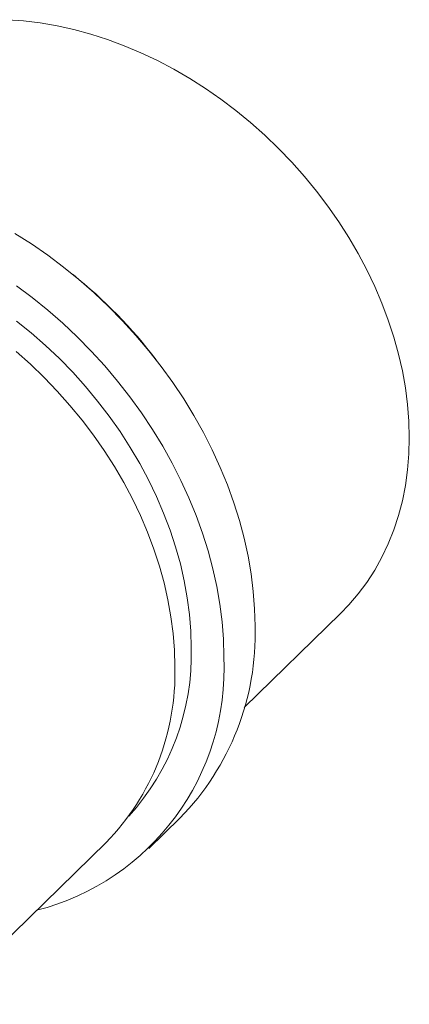
# Model space of a CAD drawing. Units: millimetres. Extents: x 9 to 511, y 9 to 359.
# Drawn here: x 380 to 409, y 79 to 152 of the extents above; entities that cross this region are included whole.
import ezdxf

# ---------------------------------------------------------------- set-up
doc = ezdxf.new("R2010")
doc.units = ezdxf.units.MM
doc.header["$LTSCALE"] = 1.75

msp = doc.modelspace()

# ---------------------------------------------------------------- linework, layer by layer
at = {"color": 7, "linetype": 'Continuous', "lineweight": 15}
for p, q in [((396.354, 100.754), (403.538, 107.766)), ((389.218, 90.226), (391.551, 92.504)), ((373.669, 78.614), (386.036, 90.685))]:
    msp.add_line(p, q, dxfattribs=at)
at = {"color": 7, "linetype": 'Continuous', "lineweight": 15, "flags": 128}
for points in [[(403.538, 107.766), (404.154, 108.403), (404.856, 109.223), (405.503, 110.091), (406.094, 111.006), (406.627, 111.965), (407.1, 112.965), (407.513, 114.003), (407.865, 115.077), (408.153, 116.185), (408.379, 117.322), (408.54, 118.486), (408.637, 119.674), (408.669, 120.883), (408.637, 122.11), (408.54, 123.351), (408.379, 124.603), (408.153, 125.863), (407.865, 127.127), (407.513, 128.392), (407.1, 129.655), (406.627, 130.913), (406.094, 132.161), (405.503, 133.397), (404.856, 134.617), (404.154, 135.818), (403.4, 136.998), (402.595, 138.152), (401.741, 139.278), (400.841, 140.373), (399.896, 141.434), (398.911, 142.458), (397.886, 143.442), (396.826, 144.385), (395.732, 145.282), (394.607, 146.132), (393.455, 146.933), (392.279, 147.683), (391.082, 148.379), (389.866, 149.019), (388.636, 149.603), (387.394, 150.128), (386.143, 150.593), (384.888, 150.997), (383.631, 151.338), (382.376, 151.617), (381.125, 151.831), (379.883, 151.981), (378.653, 152.067)], [(397.157, 106.833), (397.125, 108.12), (397.027, 109.421), (396.864, 110.734), (396.637, 112.056), (396.346, 113.382), (395.991, 114.709), (395.574, 116.036), (395.096, 117.357), (394.557, 118.67), (393.96, 119.973), (393.305, 121.26), (392.594, 122.531), (391.83, 123.78), (391.013, 125.006), (390.145, 126.205), (389.23, 127.374), (388.269, 128.511), (387.264, 129.613), (386.219, 130.676), (385.135, 131.699), (384.015, 132.679), (382.861, 133.613), (381.678, 134.5), (380.467, 135.336), (379.232, 136.121)], [(394.824, 104.556), (394.791, 105.842), (394.693, 107.144), (394.531, 108.457), (394.303, 109.778), (394.012, 111.104), (393.658, 112.432), (393.241, 113.758), (392.762, 115.079), (392.224, 116.393), (391.626, 117.695), (390.972, 118.983), (390.261, 120.253), (389.496, 121.503), (388.679, 122.728), (387.812, 123.927), (386.897, 125.097), (385.936, 126.234), (384.931, 127.335), (383.885, 128.399), (382.801, 129.422), (381.681, 130.401), (380.528, 131.336), (379.345, 132.222)], [(392.392, 105.217), (392.359, 106.444), (392.261, 107.687), (392.098, 108.94), (391.871, 110.201), (391.579, 111.467), (391.225, 112.733), (390.808, 113.997), (390.331, 115.255), (389.793, 116.504), (389.197, 117.74), (388.545, 118.96), (387.837, 120.16), (387.077, 121.339), (386.265, 122.491), (385.405, 123.615), (384.498, 124.706), (383.547, 125.763), (382.555, 126.783), (381.523, 127.762), (380.456, 128.698), (379.356, 129.588)], [(391.168, 103.802), (391.136, 105.029), (391.039, 106.27), (390.878, 107.522), (390.652, 108.781), (390.364, 110.046), (390.012, 111.311), (389.599, 112.574), (389.126, 113.831), (388.593, 115.079), (388.002, 116.315), (387.355, 117.535), (386.653, 118.737), (385.899, 119.916), (385.094, 121.071), (384.24, 122.197), (383.339, 123.292), (382.395, 124.353), (381.41, 125.377), (380.385, 126.361), (379.325, 127.303)]]:
    msp.add_lwpolyline(points, dxfattribs=at)
at = {"color": 7, "linetype": 'Continuous', "lineweight": 15}
for centre, radius, start, end in [((360.904, 104.722), 36.278, 37.27809, 51.33198), ((377.535, 106.249), 19.631, 315.56024, 1.70551), ((374.415, 104.721), 17.983, 317.83179, 1.57916), ((376.231, 103.657), 18.615, 284.37739, 2.76675), ((373.146, 103.29), 18.03, 315.63972, 1.62604)]:
    msp.add_arc(centre, radius, start, end, dxfattribs=at)

doc.saveas('drawing.dxf')
